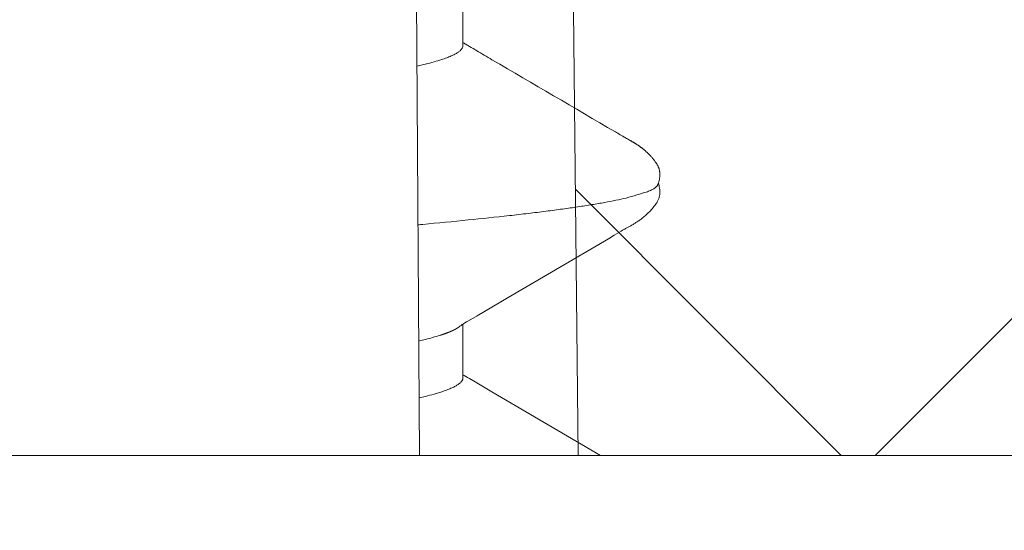
# Model space of a CAD drawing. Units: millimetres. Extents: x -3214 to 835, y -7901 to -1128.
# Drawn here: x 104 to 108, y -4488 to -4486 of the extents above; entities that cross this region are included whole.
import ezdxf

# ---------------------------------------------------------------- set-up
doc = ezdxf.new("R2010")
doc.units = ezdxf.units.MM
doc.layers.add('Door-Hatch_Deko', color=5, linetype='Continuous')
doc.layers.add('Fixings_Deko', color=5, linetype='Continuous')

msp = doc.modelspace()

# ---------------------------------------------------------------- hatches: boundary and pattern name
at = {"layer": 'Door-Hatch_Deko', "true_color": 0xcccccc}
h = msp.add_hatch(dxfattribs=at)
h.set_pattern_fill('ANSI37', color=254, scale=1.35, angle=90)
h.set_pattern_definition([(135, (-1326.56, -3885.068), (-3.030836, -3.030836), []), (225, (-1326.56, -3885.068), (3.030836, -3.030836), [])])
h.paths.add_polyline_path([(105.8112, -4484.13), (105.8533, -4488.13), (109.1834, -4488.13), (109.1834, -4491.13), (148.2014, -4491.13), (148.2014, -4484.13)])

# ---------------------------------------------------------------- linework, layer by layer
at = {"lineweight": 0, "elevation": 0}
msp.add_lwpolyline([(105.8112, -4484.13), (105.8533, -4488.13), (109.1834, -4488.13), (109.1834, -4491.13), (148.2014, -4491.13)], dxfattribs=at)
at = {"layer": 'Fixings_Deko', "lineweight": 13}
for p, q in [((105.1873, -4488.13, 0), (104.9815, -4453.13, 0)), ((105.2811, -4487.8635, 0), (105.2488, -4487.8733, 0))]:
    msp.add_line(p, q, dxfattribs=at)
at = {"layer": 'Fixings_Deko', "lineweight": 13, "elevation": 0}
for points in [[(105.3537, -4487.5915), (105.3574, -4487.5888), (105.362, -4487.5855), (105.3669, -4487.5822), (105.3721, -4487.5788), (105.3779, -4487.5751), (105.3849, -4487.5709), (105.3936, -4487.5658), (105.4291, -4487.5451), (105.5597, -4487.4682), (105.9803, -4487.2224), (106.0047, -4487.208), (106.0342, -4487.1905), (106.04, -4487.187), (106.0449, -4487.1842), (106.049, -4487.1818), (106.0525, -4487.1798), (106.0658, -4487.1724), (106.0738, -4487.1679), (106.0773, -4487.1659), (106.0807, -4487.164), (106.0839, -4487.1621), (106.0869, -4487.1602), (106.0899, -4487.1585), (106.0927, -4487.1567), (106.0956, -4487.1549), (106.0985, -4487.153), (106.1014, -4487.1511), (106.1045, -4487.149), (106.1075, -4487.1469), (106.1107, -4487.1447), (106.1139, -4487.1424), (106.1171, -4487.1399), (106.1204, -4487.1374), (106.1238, -4487.1348), (106.1272, -4487.1321), (106.1306, -4487.1292), (106.1341, -4487.1262), (106.1376, -4487.1231), (106.1412, -4487.1198), (106.1449, -4487.1164), (106.1486, -4487.1127), (106.1524, -4487.1089), (106.1563, -4487.1049), (106.1601, -4487.1007), (106.1639, -4487.0963), (106.1678, -4487.0918), (106.1715, -4487.0871), (106.1751, -4487.0825), (106.1781, -4487.0784), (106.1806, -4487.0749), (106.1828, -4487.0716), (106.1847, -4487.0684), (106.1864, -4487.0654), (106.1879, -4487.0624), (106.1893, -4487.0595), (106.1906, -4487.0565), (106.1917, -4487.0535), (106.1927, -4487.0505), (106.1936, -4487.0474), (106.1944, -4487.0443), (106.195, -4487.0411), (106.1956, -4487.0378), (106.1959, -4487.0342), (106.1962, -4487.0303), (106.1962, -4487.0258), (106.196, -4487.0209), (106.1956, -4487.0156), (106.1948, -4487.01), (106.1938, -4487.0044), (106.1926, -4486.9991), (106.1913, -4486.9941), (106.1899, -4486.9898), (106.1899, -4486.9897)], [(105.9468, -4488.13), (105.492, -4487.8643), (105.4279, -4487.8265), (105.3971, -4487.8086), (105.3888, -4487.8037), (105.3817, -4487.7995), (105.3755, -4487.7957), (105.3703, -4487.7923), (105.37, -4487.7921)]]:
    msp.add_lwpolyline(points, dxfattribs=at)
msp.add_lwpolyline([(87.1834, -4491.13), (87.1834, -4488.13), (98.1834, -4488.13), (109.1834, -4488.13), (109.1834, -4491.13), (98.1834, -4491.13)], close=True, dxfattribs=at)
at = {"layer": 'Fixings_Deko', "lineweight": 13}
for points, knots in [([(105.37, -4486.188, 0), (105.37, -4486.2632, 0), (105.37, -4486.3383, 0), (105.37, -4486.4134, 0), (105.37, -4486.4146, 0), (105.3697, -4486.417, 0), (105.3687, -4486.4206, 0), (105.367, -4486.4242, 0), (105.3646, -4486.4277, 0), (105.3616, -4486.4313, 0), (105.3564, -4486.4362, 0), (105.3519, -4486.4396, 0), (105.3486, -4486.4417, 0), (105.3446, -4486.4444, 0), (105.3354, -4486.4497, 0), (105.3199, -4486.4571, 0), (105.3015, -4486.4644, 0), (105.2882, -4486.4691, 0), (105.2811, -4486.4714, 0), (105.2703, -4486.4746, 0), (105.2595, -4486.4779, 0), (105.2488, -4486.4812, 0)], [0, 0, 0, 0, 1, 1, 1, 1.096544, 1.196457, 1.30275, 1.417925, 1.543942, 1.682292, 2, 2, 2, 2.197535, 2.429447, 2.696748, 3, 3, 3, 4, 4, 4, 4]), ([(105.37, -4486.4, 0), (105.3701, -4486.4001, 0), (105.3702, -4486.4002, 0), (105.3703, -4486.4002, 0), (105.372, -4486.4013, 0), (105.3738, -4486.4024, 0), (105.3755, -4486.4035, 0), (105.3776, -4486.4048, 0), (105.3796, -4486.4061, 0), (105.3817, -4486.4073, 0), (105.384, -4486.4088, 0), (105.3864, -4486.4102, 0), (105.3888, -4486.4116, 0), (105.3915, -4486.4132, 0), (105.3943, -4486.4148, 0), (105.397, -4486.4164, 0), (105.4073, -4486.4224, 0), (105.4176, -4486.4284, 0), (105.4278, -4486.4343, 0), (105.4492, -4486.4469, 0), (105.4705, -4486.4596, 0), (105.4919, -4486.4722, 0), (105.6644, -4486.5729, 0), (105.8369, -4486.6737, 0), (106.0094, -4486.7745, 0), (106.0162, -4486.7785, 0), (106.023, -4486.7825, 0), (106.0298, -4486.7866, 0), (106.0334, -4486.7887, 0), (106.037, -4486.7908, 0), (106.0407, -4486.793, 0), (106.0421, -4486.7938, 0), (106.0436, -4486.7946, 0), (106.045, -4486.7955, 0), (106.0463, -4486.7962, 0), (106.0475, -4486.7969, 0), (106.0488, -4486.7976, 0), (106.0498, -4486.7982, 0), (106.0509, -4486.7989, 0), (106.052, -4486.7995, 0), (106.0578, -4486.8027, 0), (106.0636, -4486.8059, 0), (106.0694, -4486.8092, 0), (106.0708, -4486.81, 0), (106.0722, -4486.8107, 0), (106.0736, -4486.8115, 0), (106.0748, -4486.8122, 0), (106.076, -4486.8129, 0), (106.0772, -4486.8136, 0), (106.0784, -4486.8143, 0), (106.0795, -4486.8149, 0), (106.0806, -4486.8156, 0), (106.0817, -4486.8162, 0), (106.0828, -4486.8168, 0), (106.0839, -4486.8175, 0), (106.0849, -4486.8181, 0), (106.0859, -4486.8187, 0), (106.0869, -4486.8193, 0), (106.0879, -4486.8199, 0), (106.0889, -4486.8205, 0), (106.0899, -4486.8211, 0), (106.0909, -4486.8217, 0), (106.0918, -4486.8223, 0), (106.0928, -4486.8229, 0), (106.0938, -4486.8235, 0), (106.0947, -4486.8241, 0), (106.0957, -4486.8247, 0), (106.0966, -4486.8254, 0), (106.0976, -4486.826, 0), (106.0986, -4486.8266, 0), (106.0995, -4486.8272, 0), (106.1005, -4486.8279, 0), (106.1015, -4486.8285, 0), (106.1025, -4486.8292, 0), (106.1035, -4486.8299, 0), (106.1045, -4486.8305, 0), (106.1055, -4486.8312, 0), (106.1065, -4486.8319, 0), (106.1075, -4486.8326, 0), (106.1085, -4486.8333, 0), (106.1095, -4486.834, 0), (106.1106, -4486.8348, 0), (106.1116, -4486.8355, 0), (106.1126, -4486.8363, 0), (106.1137, -4486.837, 0), (106.1148, -4486.8378, 0), (106.1158, -4486.8386, 0), (106.1169, -4486.8394, 0), (106.118, -4486.8402, 0), (106.1191, -4486.841, 0), (106.1201, -4486.8419, 0), (106.1212, -4486.8427, 0), (106.1224, -4486.8436, 0), (106.1235, -4486.8445, 0), (106.1246, -4486.8454, 0), (106.1257, -4486.8463, 0), (106.1269, -4486.8472, 0), (106.128, -4486.8481, 0), (106.1292, -4486.8491, 0), (106.1303, -4486.85, 0), (106.1315, -4486.851, 0), (106.1327, -4486.8521, 0), (106.1339, -4486.8531, 0), (106.1351, -4486.8541, 0), (106.1363, -4486.8552, 0), (106.1375, -4486.8562, 0), (106.1387, -4486.8574, 0), (106.1399, -4486.8585, 0), (106.1412, -4486.8596, 0), (106.1424, -4486.8608, 0), (106.1437, -4486.862, 0), (106.145, -4486.8632, 0), (106.1463, -4486.8645, 0), (106.1476, -4486.8658, 0), (106.1489, -4486.867, 0), (106.1502, -4486.8684, 0), (106.1516, -4486.8698, 0), (106.1529, -4486.8711, 0), (106.1543, -4486.8726, 0), (106.1557, -4486.874, 0), (106.157, -4486.8754, 0), (106.1584, -4486.877, 0), (106.1598, -4486.8785, 0), (106.1612, -4486.88, 0), (106.1625, -4486.8816, 0), (106.1639, -4486.8832, 0), (106.1653, -4486.8848, 0), (106.1667, -4486.8864, 0), (106.1681, -4486.8881, 0), (106.1695, -4486.8897, 0), (106.1708, -4486.8914, 0), (106.1722, -4486.8931, 0), (106.1735, -4486.8948, 0), (106.1747, -4486.8964, 0), (106.1759, -4486.898, 0), (106.177, -4486.8995, 0), (106.178, -4486.9009, 0), (106.1789, -4486.9022, 0), (106.1799, -4486.9036, 0), (106.1807, -4486.9048, 0), (106.1815, -4486.906, 0), (106.1823, -4486.9072, 0), (106.183, -4486.9084, 0), (106.1838, -4486.9096, 0), (106.1845, -4486.9107, 0), (106.1851, -4486.9118, 0), (106.1857, -4486.913, 0), (106.1864, -4486.9141, 0), (106.1869, -4486.9152, 0), (106.1875, -4486.9163, 0), (106.1881, -4486.9174, 0), (106.1886, -4486.9185, 0), (106.1891, -4486.9196, 0), (106.1896, -4486.9207, 0), (106.1901, -4486.9218, 0), (106.1905, -4486.923, 0), (106.191, -4486.9241, 0), (106.1914, -4486.9252, 0), (106.1918, -4486.9263, 0), (106.1922, -4486.9275, 0), (106.1926, -4486.9286, 0), (106.1929, -4486.9298, 0), (106.1933, -4486.9309, 0), (106.1936, -4486.9321, 0), (106.1939, -4486.9332, 0), (106.1942, -4486.9344, 0), (106.1944, -4486.9356, 0), (106.1947, -4486.9368, 0), (106.1949, -4486.938, 0), (106.1951, -4486.9393, 0), (106.1953, -4486.9406, 0), (106.1955, -4486.9418, 0), (106.1957, -4486.9432, 0), (106.1958, -4486.9446, 0), (106.1959, -4486.9459, 0), (106.196, -4486.9475, 0), (106.1961, -4486.949, 0), (106.1961, -4486.9506, 0), (106.1961, -4486.9523, 0), (106.1961, -4486.9541, 0), (106.1961, -4486.9558, 0), (106.196, -4486.9578, 0), (106.1959, -4486.9597, 0), (106.1958, -4486.9616, 0), (106.1955, -4486.9637, 0), (106.1953, -4486.9657, 0), (106.1951, -4486.9678, 0), (106.1947, -4486.9698, 0), (106.1944, -4486.9719, 0), (106.194, -4486.974, 0), (106.1936, -4486.976, 0), (106.1932, -4486.9781, 0), (106.1927, -4486.9801, 0), (106.1922, -4486.9819, 0), (106.1917, -4486.9838, 0), (106.1912, -4486.9856, 0), (106.1907, -4486.9872, 0), (106.1902, -4486.9888, 0), (106.1897, -4486.9904, 0), (106.1892, -4486.9917, 0), (106.1887, -4486.993, 0), (106.1882, -4486.9943, 0), (106.1879, -4486.9949, 0), (106.1876, -4486.9955, 0), (106.1874, -4486.9961, 0), (106.1861, -4486.9988, 0), (106.1831, -4487.0027, 0), (106.1781, -4487.0073, 0), (106.1731, -4487.0109, 0), (106.1672, -4487.0146, 0), (106.1604, -4487.0182, 0), (106.1527, -4487.0219, 0), (106.1472, -4487.0242, 0), (106.1443, -4487.0254, 0), (106.1142, -4487.0342, 0), (106.0842, -4487.0431, 0), (106.0541, -4487.052, 0), (106.0401, -4487.0552, 0), (106.0103, -4487.0616, 0), (105.9626, -4487.0707, 0), (105.9093, -4487.0799, 0), (105.8506, -4487.089, 0), (105.7865, -4487.0982, 0), (105.7171, -4487.1073, 0), (105.6427, -4487.1165, 0), (105.534, -4487.1291, 0), (105.3865, -4487.1446, 0), (105.2587, -4487.1569, 0), (105.1884, -4487.1633, 0), (105.1817, -4487.1639, 0)], [0, 0, 0, 0, 1, 1, 1, 2, 2, 2, 3, 3, 3, 4, 4, 4, 5, 5, 5, 6, 6, 6, 7, 7, 7, 8, 8, 8, 9, 9, 9, 10, 10, 10, 11, 11, 11, 12, 12, 12, 13, 13, 13, 14, 14, 14, 15, 15, 15, 16, 16, 16, 17, 17, 17, 18, 18, 18, 19, 19, 19, 20, 20, 20, 21, 21, 21, 22, 22, 22, 23, 23, 23, 24, 24, 24, 25, 25, 25, 26, 26, 26, 27, 27, 27, 28, 28, 28, 29, 29, 29, 30, 30, 30, 31, 31, 31, 32, 32, 32, 33, 33, 33, 34, 34, 34, 35, 35, 35, 36, 36, 36, 37, 37, 37, 38, 38, 38, 39, 39, 39, 40, 40, 40, 41, 41, 41, 42, 42, 42, 43, 43, 43, 44, 44, 44, 45, 45, 45, 46, 46, 46, 47, 47, 47, 48, 48, 48, 49, 49, 49, 50, 50, 50, 51, 51, 51, 52, 52, 52, 53, 53, 53, 54, 54, 54, 55, 55, 55, 56, 56, 56, 57, 57, 57, 58, 58, 58, 59, 59, 59, 60, 60, 60, 61, 61, 61, 62, 62, 62, 63, 63, 63, 64, 64, 64, 65, 65, 65, 66, 66, 66, 67, 67, 67, 68, 68, 68, 68.169184, 68.271352, 68.38707, 68.517258, 68.662541, 68.823353, 69, 69, 69, 70, 70, 70, 70.006435, 70.013696, 70.02178, 70.03068, 70.040378, 70.050848, 70.062065, 70.074007, 70.099972, 70.128597, 70.13164, 70.13164, 70.13164, 70.13164]), ([(105.2488, -4486.4812, 0), (105.2369, -4486.4845, 0), (105.2133, -4486.4907, 0), (105.1895, -4486.4963, 0), (105.1777, -4486.4989, 0)], [0, 0, 0, 0, 0.00720319, 0.01428398, 0.01428398, 0.01428398, 0.01428398]), ([(105.37, -4487.5802, 0), (105.37, -4487.6553, 0), (105.37, -4487.7304, 0), (105.37, -4487.8055, 0), (105.37, -4487.8067, 0), (105.3697, -4487.8092, 0), (105.3686, -4487.8129, 0), (105.3669, -4487.8165, 0), (105.3644, -4487.8202, 0), (105.3612, -4487.8238, 0), (105.3573, -4487.8274, 0), (105.3527, -4487.8311, 0), (105.3494, -4487.8334, 0), (105.3476, -4487.8345, 0), (105.3435, -4487.8372, 0), (105.3344, -4487.8423, 0), (105.3191, -4487.8495, 0), (105.301, -4487.8567, 0), (105.288, -4487.8612, 0), (105.2811, -4487.8635, 0)], [0, 0, 0, 0, 1, 1, 1, 1.095623, 1.194742, 1.300476, 1.41539, 1.541481, 1.680249, 1.832812, 2, 2, 2, 2.199008, 2.431463, 2.698286, 3, 3, 3, 3]), ([(105.2488, -4487.8733, 0), (105.2369, -4487.8766, 0), (105.216, -4487.8821, 0), (105.195, -4487.8871, 0), (105.1859, -4487.8892, 0)], [0, 0, 0, 0, 0.00720317, 0.01264837, 0.01264837, 0.01264837, 0.01264837])]:
    msp.add_open_spline(points, degree=3, knots=knots, dxfattribs=at)
msp.add_rational_spline([(105.1845, -4487.6508, 0), (105.1925, -4487.649, 0), (105.2126, -4487.6442, 0), (105.2433, -4487.6363, 0), (105.2658, -4487.6297, 0), (105.2763, -4487.6263, 0), (105.2779, -4487.6258, 0), (105.2795, -4487.6253, 0), (105.2811, -4487.6248, 0), (105.289, -4487.6222, 0), (105.3036, -4487.6171, 0), (105.321, -4487.61, 0), (105.333, -4487.6042, 0), (105.3408, -4487.6, 0), (105.3476, -4487.5959, 0), (105.3518, -4487.593, 0), (105.3537, -4487.5915, 0)], [1, 1, 1, 1, 1, 1, 0.999995407689, 0.999995407689, 1, 1, 1, 1, 1, 1, 1, 1, 1], degree=3, knots=[0, 0, 0, 0, 0.004757, 0.012038, 0.018463, 0.018463, 0.018463, 0.025887, 0.025887, 0.025887, 0.337087, 0.606801, 0.726349, 0.835881, 0.93562, 1.025887, 1.025887, 1.025887, 1.025887], dxfattribs=at)

doc.saveas('drawing.dxf')
